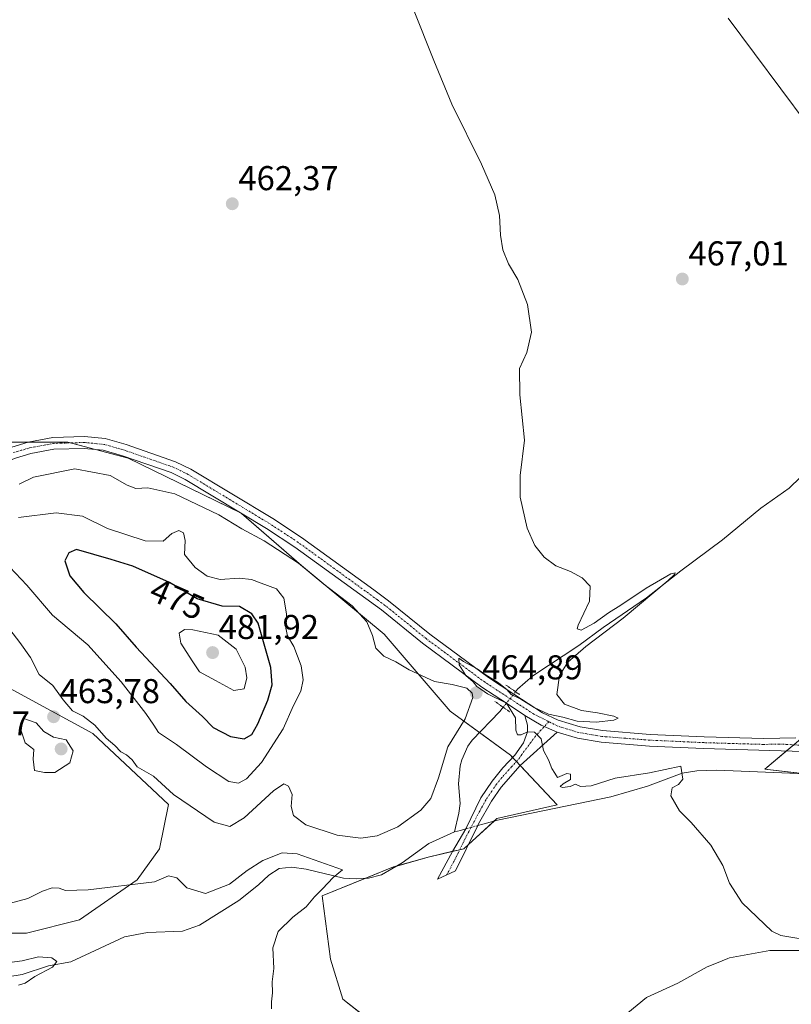
# Model space of a CAD drawing. Units: metres. Extents: x 645263 to 648731, y 4716073 to 4718459.
# Drawn here: x 647669 to 647893, y 4716875 to 4717161 of the extents above; entities that cross this region are included whole.
import ezdxf
from ezdxf.enums import TextEntityAlignment as Align

# ---------------------------------------------------------------- set-up
doc = ezdxf.new("R2010")
doc.units = ezdxf.units.M
doc.header["$MEASUREMENT"] = 0
doc.linetypes.add('TRAZO_Y_PUNTO', pattern=[1, 0.5, -0.25, 0, -0.25])
doc.linetypes.add('TRAZOS2', pattern=[0.375, 0.25, -0.125])
for name, color, linetype, lineweight in [('Camino', 19, 'Continuous', 0), ('Camino Cxs', 19, 'Continuous', 0), ('Camino eje', 39, 'TRAZO_Y_PUNTO', 13), ('Carátula', 7, 'Continuous', 5), ('Corriente natural lineal', 142, 'Continuous', 13), ('Corriente natural lineal oculto', 19, 'TRAZO_Y_PUNTO', 13), ('Cultivos herbáceos CxS', 92, 'Continuous', 0), ('Curva de nivel maestra', 36, 'Continuous', 30), ('Curva de nivel normal', 36, 'Continuous', 0), ('Matorral', 135, 'Continuous', 0), ('Matorral CxS', 135, 'Continuous', 0), ('Pista no pavimentada', 254, 'Continuous', 13), ('Pista no pavimentada Cxs', 254, 'Continuous', 0), ('Pista pavimentada eje', 135, 'TRAZO_Y_PUNTO', 0), ('Puente lineal', 2, 'TRAZOS2', 0), ('Punto de cota en terreno', 7, 'Continuous', 0), ('Rótulo de curva de nivel directora', 19, 'Continuous', 0), ('Rótulo de punto de cota en terreno', 19, 'Continuous', 0)]:
    doc.layers.add(name, color=color, linetype=linetype, lineweight=lineweight)
doc.styles.add('Arial', font='txt', dxfattribs={"height": 0.2})

# ---------------------------------------------------------------- blocks, each defined once
blk = doc.blocks.new('*U156')
at = {"layer": 'Matorral CxS', "color": 135, "linetype": 'Continuous', "lineweight": 0}
blk.add_polyline3d([(647908.43, 4716940.41, 466.5), (647885.43, 4716943.19, 465.14), (647903.77, 4716958.53, 466.54)], dxfattribs=at)
blk = doc.blocks.new('*U176')
at = {"layer": 'Curva de nivel normal', "color": 36, "linetype": 'Continuous', "lineweight": 0}
blk.add_polyline3d([(647900.66, 4716893.04, 465), (647890.09, 4716894.81, 465), (647887.51, 4716896.11, 465), (647878.82, 4716904.31, 465), (647875.21, 4716910.03, 465), (647873.23, 4716915.16, 465), (647869.78, 4716921.03, 465), (647864.04, 4716927.64, 465), (647860.69, 4716931.02, 465), (647858.16, 4716935.37, 465), (647858.52, 4716937.74, 465), (647860.32, 4716938.71, 465), (647861.63, 4716940.24, 465), (647860.99, 4716943.97, 465), (647851.96, 4716942.12, 465), (647842, 4716940.49, 465), (647834.96, 4716938.26, 465), (647831.85, 4716938.12, 465), (647830.46, 4716938.76, 465), (647828.93, 4716938.12, 465), (647826.64, 4716937.79, 465), (647825.98, 4716938.08, 465), (647826.88, 4716938.9, 465), (647828.94, 4716940.12, 465), (647828.98, 4716941.69, 465), (647827.89, 4716941.86, 465), (647825.19, 4716940.73, 465), (647824.47, 4716941.96, 465), (647823.58, 4716943.34, 465), (647822.6, 4716945.85, 465), (647821.12, 4716948.54, 465), (647820.41, 4716951.93, 465), (647818.54, 4716953.86, 465), (647816.48, 4716953.96, 465), (647814.65, 4716953.07, 465), (647813.56, 4716953.11, 465), (647813.09, 4716954.46, 465), (647812.98, 4716958.09, 465), (647810.36, 4716962.34, 465), (647804.87, 4716965.01, 465), (647802.89, 4716966.36, 465), (647801.73, 4716967.2, 465), (647800.72, 4716968.53, 465), (647798.54, 4716970.34, 465), (647796.64, 4716973.45, 465), (647796.54, 4716975.35, 465), (647797.91, 4716974.38, 465), (647801.84, 4716972.31, 465), (647804.14, 4716970.62, 465), (647808.05, 4716968.2, 465), (647810.44, 4716966.25, 465), (647811.74, 4716964.88, 465), (647814.57, 4716963.52, 465), (647818.47, 4716961.01, 465), (647822.55, 4716959.15, 465), (647826.77, 4716958.24, 465), (647830.89, 4716957.11, 465), (647836.48, 4716956.82, 465), (647841.56, 4716957.34, 465), (647842.79, 4716957.94, 465), (647841.56, 4716958.58, 465), (647836.81, 4716959.54, 465), (647832.17, 4716960.15, 465), (647827.24, 4716962.02, 465), (647824.98, 4716964.84, 465), (647825.78, 4716970.39, 465), (647828.2, 4716974.2, 465), (647833.47, 4716978.81, 465), (647844.24, 4716987.05, 465), (647857.4, 4716997.96, 465), (647859.15, 4716999.73, 465), (647859.39, 4717000.22, 465), (647858.16, 4716999.93, 465), (647850.99, 4716995.76, 465), (647843.57, 4716990.75, 465), (647840.02, 4716988.59, 465), (647835.85, 4716985.52, 465), (647832.08, 4716983.56, 465), (647830.95, 4716983.86, 465), (647831.21, 4716985.02, 465), (647834.46, 4716991.94, 465), (647834.7, 4716996.33, 465), (647832.36, 4716998.76, 465), (647828.94, 4717000.57, 465), (647824.71, 4717002.19, 465), (647821.28, 4717004.76, 465), (647818.6, 4717008.08, 465), (647816.38, 4717013.19, 465), (647814.32, 4717022.13, 465), (647814.34, 4717028.48, 465), (647815.61, 4717038.74, 465), (647814.22, 4717051.83, 465), (647814.12, 4717059.5, 465), (647816.27, 4717064.22, 465), (647817.61, 4717070.08, 465), (647816.52, 4717078.14, 465), (647813.67, 4717085.35, 465), (647810.96, 4717089.95, 465), (647809.33, 4717093.95, 465), (647808.63, 4717098.28, 465), (647808.38, 4717103.95, 465), (647807.03, 4717109.98, 465), (647803.17, 4717118.84, 465), (647794.49, 4717136.27, 465), (647789.24, 4717149.02, 465), (647783.32, 4717163.76, 465)], dxfattribs=at)
blk = doc.blocks.new('*U186')
at = {"layer": 'Curva de nivel normal', "color": 36, "linetype": 'Continuous', "lineweight": 0}
blk.add_polyline3d([(647897.73, 4717130.54, 470), (647874.82, 4717161.29, 470)], dxfattribs=at)
blk = doc.blocks.new('5PATER')
at = {"layer": 'Carátula', "linetype": 'Continuous', "lineweight": 5}
h = blk.add_hatch(color=250, dxfattribs=at)
edge = h.paths.add_edge_path()
edge.add_ellipse((0, 0.01), major_axis=(-1.33, -1.34), ratio=0.999422, start_angle=0, end_angle=360)

msp = doc.modelspace()

# ---------------------------------------------------------------- linework, layer by layer
at = {"layer": 'Camino', "color": 19, "linetype": 'Continuous', "lineweight": 0}
for points in [[(647825.14, 4716953.91, 465.15), (647814.39, 4716944.17, 464.52), (647808.79, 4716937.93, 463.66), (647805.99, 4716933.82, 462.94), (647802.29, 4716927.28, 462.4), (647802.04, 4716926.77, 462.42), (647795.61, 4716913.66, 463.2), (647790.38, 4716911.21, 462.85), (647794.71, 4716919.19, 462.63), (647798.53, 4716925.79, 462.43), (647802.93, 4716934.78, 462.76), (647806.2, 4716939.69, 463.54), (647809.33, 4716943.5, 464.3), (647812.79, 4716947.21, 464.61), (647815.35, 4716950.77, 464.82), (647816.49, 4716953.96, 464.97), (647816.51, 4716955.93, 465.06), (647815.75, 4716958.78, 465.06)], [(647825.14, 4716953.91, 465.15), (647820.46, 4716955.94, 465.05), (647815.75, 4716958.78, 465.06)]]:
    msp.add_polyline3d(points, dxfattribs=at)
at = {"layer": 'Camino Cxs', "color": 19, "linetype": 'Continuous', "lineweight": 0}
msp.add_polyline3d([(647825.14, 4716953.91, 465.15), (647814.39, 4716944.17, 464.52), (647808.79, 4716937.93, 463.66), (647805.99, 4716933.82, 462.94), (647802.29, 4716927.28, 462.4), (647802.04, 4716926.77, 462.42), (647795.61, 4716913.66, 463.2), (647790.38, 4716911.21, 462.85), (647794.71, 4716919.19, 462.63), (647798.53, 4716925.79, 462.43), (647802.93, 4716934.78, 462.76), (647806.2, 4716939.69, 463.54), (647809.33, 4716943.5, 464.3), (647812.79, 4716947.21, 464.61), (647815.35, 4716950.77, 464.82), (647816.49, 4716953.96, 464.97), (647816.51, 4716955.93, 465.06), (647815.75, 4716958.78, 465.06), (647820.46, 4716955.94, 465.05), (647825.14, 4716953.91, 465.15)], close=True, dxfattribs=at)
at = {"layer": 'Camino eje', "color": 39, "linetype": 'TRAZO_Y_PUNTO', "lineweight": 13}
msp.add_polyline3d([(647822.69, 4716956.94, 465.01), (647818.81, 4716952.77, 464.98), (647813.59, 4716945.69, 464.54), (647811.86, 4716943.84, 464.28), (647809.06, 4716940.72, 464.02), (647807.5, 4716938.81, 463.55), (647806.1, 4716936.76, 463.15), (647804.46, 4716934.3, 462.85), (647802.59, 4716930.98, 462.48), (647798.38, 4716922.98, 462.52), (647795.16, 4716916.43, 462.92), (647793, 4716912.44, 463.04)], dxfattribs=at)
at = {"layer": 'Corriente natural lineal', "color": 142, "linetype": 'Continuous', "lineweight": 13}
for points in [[(647902.54, 4717034.55, 467.66), (647892.51, 4717024.8, 466.94), (647884.25, 4717019, 466.63), (647873.12, 4717009.78, 465.92), (647861.03, 4717000.77, 465.48), (647851.02, 4716992.91, 464.78), (647838.49, 4716984.33, 464.66), (647831.37, 4716979.07, 464.38), (647818.06, 4716970.24, 464.26), (647813.61, 4716966.39, 464.35), (647813.01, 4716965.63, 464.54)], [(647809.42, 4716961.13, 464.57), (647808.4, 4716959.85, 464.12), (647800.45, 4716951.59, 463.56), (647799.15, 4716949.82, 463.79), (647797.4, 4716945.88, 463.38), (647796.95, 4716944.15, 463.04), (647796.42, 4716938.86, 462.77), (647796.88, 4716933.21, 462.59), (647796.53, 4716930.34, 462.51), (647795.31, 4716924.9, 462.3)], [(647899.73, 4716941.73, 466.14), (647871.53, 4716942.84, 464.82), (647865.69, 4716942.62, 464.74), (647861.46, 4716942.01, 465.05), (647851.32, 4716938.19, 463.55), (647840.68, 4716935.14, 463.77), (647807.73, 4716928.35, 462.58), (647803.54, 4716927.19, 462.51), (647802.04, 4716926.77, 462.42)], [(647798.53, 4716925.79, 462.43), (647797.02, 4716925.37, 462.42), (647795.31, 4716924.9, 462.3)], [(647795.31, 4716924.9, 462.3), (647787.79, 4716921.55, 461.86), (647780.07, 4716915.92, 461.4), (647774.1, 4716912.41, 460.88), (647770.3, 4716911.51, 460.63), (647766.72, 4716911.27, 460.28), (647763.01, 4716911.44, 460), (647752.16, 4716914.06, 458.55), (647748.03, 4716914.64, 458.5), (647744.34, 4716914.34, 458.45), (647741.33, 4716912.37, 458.4), (647738.33, 4716909.57, 458.52), (647732.62, 4716905, 458.41), (647721.22, 4716897.87, 457.82), (647716.24, 4716896.11, 457.7), (647706.04, 4716895.69, 457.09), (647699.37, 4716894.44, 456.68), (647683.8, 4716887.18, 455.78), (647677.31, 4716886.05, 454.96), (647669.66, 4716883.53, 454.26), (647661.86, 4716882.26, 454.31)], [(647897.68, 4716890.49, 464.76), (647886.9, 4716890.43, 464.47), (647875.16, 4716888.33, 464.25), (647874.68, 4716888.13, 464.27), (647871.35, 4716886.77, 464.28), (647868.7, 4716885.69, 464.2), (647860.16, 4716881, 464.02), (647851.09, 4716876.82, 463.27), (647836.39, 4716864.83, 462.31), (647833.28, 4716861.59, 462.25), (647827.26, 4716854.86, 461.42), (647820.21, 4716850.48, 460.91), (647815.78, 4716848.01, 460.53), (647813.21, 4716846.14, 460.65), (647810.57, 4716843.7, 460.6), (647806.79, 4716841.38, 460.11), (647801.81, 4716840.27, 460.19)]]:
    msp.add_polyline3d(points, dxfattribs=at)
at = {"layer": 'Corriente natural lineal oculto', "color": 19, "linetype": 'TRAZO_Y_PUNTO', "lineweight": 13}
for points in [[(647813.01, 4716965.63, 464.54), (647809.42, 4716961.13, 464.57)], [(647802.04, 4716926.77, 462.42), (647798.53, 4716925.79, 462.43)]]:
    msp.add_polyline3d(points, dxfattribs=at)
at = {"layer": 'Cultivos herbáceos CxS', "color": 92, "linetype": 'Continuous', "lineweight": 0}
for points in [[(647909.43, 4716795.85, 465.09), (647889.45, 4716807.84, 464.35), (647842.32, 4716833.22, 461.49), (647802.45, 4716858.85, 461.39), (647777.54, 4716866.81, 461.21), (647774.41, 4716867.18, 461.15), (647762.82, 4716876.38, 461.13), (647759.23, 4716887.97, 460.88), (647756.83, 4716906.35, 460.36), (647777.6, 4716914.74, 461.09), (647787.59, 4716917.63, 462.14), (647797.97, 4716920.03, 462.8), (647807.56, 4716928.82, 462.58), (647825.14, 4716932.81, 463.19), (647811.56, 4716947.2, 464.58), (647793.98, 4716959.99, 465.42), (647774.8, 4716982.37, 464.72), (647750.84, 4717002.35, 464.89), (647733.26, 4717017.53, 463.92), (647700.5, 4717033.52, 462.7), (647682.93, 4717038.11, 462.53), (647665.35, 4717038.11, 461.58)], [(647774.41, 4716867.19, 461.15), (647762.82, 4716876.38, 461.13), (647759.23, 4716887.97, 460.88), (647756.83, 4716906.35, 460.36), (647769.47, 4716911.46, 460.55), (647777.6, 4716914.74, 461.09), (647778.51, 4716915, 461.21), (647787.59, 4716917.63, 462.14), (647794.76, 4716919.28, 462.62), (647796.79, 4716919.75, 462.71), (647797.97, 4716920.03, 462.8), (647799.35, 4716921.29, 462.78), (647806.76, 4716928.08, 462.6), (647807.56, 4716928.82, 462.58), (647825.14, 4716932.81, 463.19), (647814.4, 4716944.18, 464.52), (647813.29, 4716945.37, 464.51), (647812.17, 4716946.55, 464.54), (647811.55, 4716947.2, 464.58), (647802.54, 4716953.76, 463.39), (647793.98, 4716959.99, 465.42), (647774.8, 4716982.37, 464.72), (647750.84, 4717002.35, 464.89), (647733.4, 4717017.41, 463.94), (647733.26, 4717017.53, 463.92), (647732.94, 4717017.69, 463.88), (647700.5, 4717033.52, 462.7), (647690.94, 4717036.02, 462.52), (647683.71, 4717037.91, 462.53), (647682.93, 4717038.11, 462.53), (647671.44, 4717038.11, 462.19), (647665.35, 4717038.11, 461.58)], [(647528.33, 4716895.25, 449.68), (647542, 4716886.49, 453.28), (647558.76, 4716882.62, 455.24), (647593.56, 4716883.91, 456.06), (647618.05, 4716892.93, 458.34), (647646.41, 4716895.51, 457.5), (647670.9, 4716895.51, 456.44), (647686.36, 4716899.38, 456.68), (647703.12, 4716910.98, 460.01), (647709.57, 4716920, 461.55), (647712.14, 4716932.89, 463.29), (647690.23, 4716953.51, 464.45), (647659.3, 4716970.27, 462.78), (647644.18, 4716982.57, 461.46)], [(647903.77, 4716958.53, 466.54), (647885.43, 4716943.19, 465.14), (647908.43, 4716940.41, 466.5)], [(647893.83, 4716950.22, 466.37), (647891.7, 4716948.44, 466.3), (647885.43, 4716943.19, 465.14), (647896.41, 4716941.86, 466.03)]]:
    msp.add_polyline3d(points, dxfattribs=at)
msp.add_polyline3d([(647528.33, 4716895.25, 449.68), (647552.7, 4716910.44, 455.59), (647589.85, 4716932.41, 456.33), (647613.42, 4716958.79, 457.79), (647624.21, 4716957.79, 458.58), (647633.39, 4716962.58, 460.27), (647637.79, 4716972.58, 461.16), (647644.18, 4716982.57, 461.46), (647659.3, 4716970.27, 462.78), (647690.23, 4716953.51, 464.45), (647712.14, 4716932.89, 463.29), (647709.57, 4716920, 461.55), (647703.12, 4716910.98, 460.01), (647686.36, 4716899.37, 456.68), (647670.9, 4716895.51, 456.44), (647646.41, 4716895.51, 457.5), (647618.05, 4716892.93, 458.34), (647593.56, 4716883.91, 456.06), (647558.76, 4716882.62, 455.24), (647542, 4716886.49, 453.28), (647528.33, 4716895.25, 449.68)], close=True, dxfattribs=at)
at = {"layer": 'Curva de nivel maestra', "color": 36, "linetype": 'Continuous', "lineweight": 30}
msp.add_polyline3d([(647734.16, 4716951.98, 475), (647736.37, 4716953.21, 475), (647738.18, 4716956.33, 475), (647741.05, 4716963.16, 475), (647742.32, 4716967.61, 475), (647741.9, 4716972.7, 475), (647738.2, 4716985.54, 475), (647736.43, 4716988.29, 475), (647732.82, 4716990.42, 475), (647727.79, 4716990.45, 475), (647720.52, 4716992.65, 475), (647712.51, 4716997.41, 475), (647701.83, 4717002.09, 475), (647695.5, 4717004.02, 475), (647685.48, 4717006.94, 475), (647683.26, 4717005.94, 475), (647682.1, 4717003.63, 475), (647683.57, 4716999.29, 475), (647687.59, 4716994.47, 475), (647696.84, 4716985.4, 475), (647702.84, 4716978.63, 475), (647712.66, 4716968, 475), (647717.24, 4716962.83, 475), (647722.03, 4716958.4, 475), (647725.21, 4716955.27, 475), (647730.16, 4716952.63, 475), (647734.16, 4716951.98, 475)], dxfattribs=at)
at = {"layer": 'Curva de nivel normal', "color": 36, "linetype": 'Continuous', "lineweight": 0}
for points in [[(647768.08, 4716923.14, 465), (647772.82, 4716923.82, 465), (647778.82, 4716926.43, 465), (647785.45, 4716931.19, 465), (647788.37, 4716934.62, 465), (647790.67, 4716940.64, 465), (647793.3, 4716949.63, 465), (647798.34, 4716957.77, 465), (647800.63, 4716964.01, 465), (647800.44, 4716965.23, 465), (647798.84, 4716966.64, 465), (647794.6, 4716967.74, 465), (647789.47, 4716968.61, 465), (647782.12, 4716972.01, 465), (647778.22, 4716974.36, 465), (647774.7, 4716975.98, 465), (647772.42, 4716978.28, 465), (647771.47, 4716981.96, 465), (647769.84, 4716985.98, 465), (647765.53, 4716990.57, 465), (647757.28, 4716996.85, 465), (647749.94, 4717002.94, 465), (647739.96, 4717009.43, 465), (647733.49, 4717012.96, 465), (647726.79, 4717017, 465), (647714.04, 4717023.13, 465), (647706.2, 4717024.82, 465), (647702.68, 4717024.68, 465), (647700.17, 4717025.66, 465), (647695.24, 4717028.42, 465), (647684.95, 4717030.4, 465), (647673.01, 4717027.99, 465), (647668.83, 4717025.91, 465)], [(647732.49, 4716939.06, 470), (647734.82, 4716940.33, 470), (647739.16, 4716945.05, 470), (647745.48, 4716954.86, 470), (647748.52, 4716961.62, 470), (647750.62, 4716965.79, 470), (647751.32, 4716969.05, 470), (647750.73, 4716973.14, 470), (647748.59, 4716978.8, 470), (647746.75, 4716981.83, 470), (647746.28, 4716984.08, 470), (647746.51, 4716988.31, 470), (647745.72, 4716992.86, 470), (647743.55, 4716995.56, 470), (647739.12, 4716997.13, 470), (647736.3, 4716998.22, 470), (647732.75, 4716998.6, 470), (647727.16, 4716998.23, 470), (647723.45, 4716999.23, 470), (647719.9, 4717001.7, 470), (647716.85, 4717005.49, 470), (647717.04, 4717009.53, 470), (647716.52, 4717011.76, 470), (647715.19, 4717012.49, 470), (647713.19, 4717011.59, 470), (647710.64, 4717009.35, 470), (647705.41, 4717009.44, 470), (647694.46, 4717013.03, 470), (647687.2, 4717016.66, 470), (647679.57, 4717017.57, 470), (647668.6, 4717016.25, 470)], [(647666.09, 4717001.83, 470), (647671, 4716996.58, 470), (647678.52, 4716987.86, 470), (647688.72, 4716979.25, 470), (647698.48, 4716968.51, 470), (647705.6, 4716959.35, 470), (647707.97, 4716955.96, 470), (647709.32, 4716953.84, 470), (647714.56, 4716950.35, 470), (647723.24, 4716943.86, 470), (647729.71, 4716939.6, 470), (647732.49, 4716939.06, 470)], [(647666.08, 4716983.69, 465), (647669.02, 4716979.92, 465), (647672.11, 4716975.59, 465), (647674.62, 4716970.62, 465), (647678.55, 4716967.47, 465), (647681.55, 4716963.27, 465), (647684.25, 4716960.05, 465), (647687.37, 4716958.5, 465), (647690.83, 4716955.96, 465), (647694.05, 4716952.18, 465), (647696.6, 4716950.06, 465), (647698.37, 4716948.17, 465), (647700.03, 4716947.28, 465), (647701.59, 4716945.85, 465), (647703.1, 4716943.82, 465), (647707.81, 4716941.12, 465), (647713.68, 4716935.74, 465), (647725.5, 4716927.79, 465), (647730.02, 4716926.49, 465), (647734.16, 4716928.97, 465), (647742.67, 4716936.89, 465), (647745.65, 4716938.93, 465), (647747.07, 4716938.22, 465), (647748.13, 4716935.78, 465), (647747.78, 4716932.28, 465), (647748.53, 4716929.7, 465), (647752.05, 4716926.93, 465), (647761.19, 4716924.02, 465), (647768.08, 4716923.14, 465)], [(647731.2, 4716965.99, 480), (647734.2, 4716966.5, 480), (647734.96, 4716969.66, 480), (647734.43, 4716972.79, 480), (647731.85, 4716977.99, 480), (647726.58, 4716982.04, 480), (647719.26, 4716983.65, 480), (647716.85, 4716983.7, 480), (647715.32, 4716982.66, 480), (647715.8, 4716979.72, 480), (647719.08, 4716974.62, 480), (647721.24, 4716971.43, 480), (647725.83, 4716968.86, 480), (647731.2, 4716965.99, 480)], [(647676.17, 4716942.15, 465), (647679.17, 4716942.16, 465), (647683.57, 4716945.02, 465), (647684.51, 4716948.49, 465), (647682.48, 4716951.63, 465), (647678.75, 4716952.42, 465), (647675.93, 4716954.08, 465), (647673.77, 4716956.58, 465), (647669.88, 4716957.96, 465), (647669.29, 4716954.57, 465), (647670.55, 4716950.8, 465), (647673.08, 4716948.87, 465), (647672.91, 4716946.04, 465), (647673.21, 4716942.75, 465), (647676.17, 4716942.15, 465)], [(647742.12, 4716873.52, 460), (647742.08, 4716875.54, 460), (647742.37, 4716878.18, 460), (647742.27, 4716881.42, 460), (647742.75, 4716885.23, 460), (647742.54, 4716891.21, 460), (647744.02, 4716896.01, 460), (647748.3, 4716900.14, 460), (647752.16, 4716903.13, 460), (647754.56, 4716906.1, 460), (647756.93, 4716908.38, 460), (647759.98, 4716911.64, 460), (647762.75, 4716913.86, 460), (647749.61, 4716918.56, 460), (647745.17, 4716918.85, 460), (647739.56, 4716916.61, 460), (647735, 4716913.69, 460), (647729.94, 4716909.78, 460), (647722.96, 4716907.05, 460), (647717.5, 4716908.66, 460), (647714.58, 4716911.59, 460), (647712.17, 4716912.21, 460), (647708.14, 4716910.38, 460), (647688.81, 4716908.08, 460), (647682.24, 4716907.86, 460), (647680.44, 4716908.56, 460), (647678.35, 4716908.68, 460), (647675.58, 4716907.73, 460), (647671.35, 4716905.61, 460), (647663.76, 4716903.57, 460)], [(647664.57, 4716886.81, 455), (647669.7, 4716887.47, 455), (647674.44, 4716888.67, 455), (647678.32, 4716888.31, 455), (647679.7, 4716887.31, 455), (647678.52, 4716885.65, 455), (647673.36, 4716882.9, 455), (647670.53, 4716881, 455), (647668.62, 4716880.38, 455)]]:
    msp.add_polyline3d(points, dxfattribs=at)
at = {"layer": 'Matorral', "color": 135, "linetype": 'Continuous', "lineweight": 0}
for points in [[(647774.41, 4716867.19, 461.15), (647762.82, 4716876.38, 461.13), (647759.23, 4716887.97, 460.88), (647756.83, 4716906.35, 460.36), (647769.47, 4716911.46, 460.55), (647777.6, 4716914.74, 461.09), (647778.51, 4716915, 461.21), (647787.59, 4716917.63, 462.14), (647794.76, 4716919.28, 462.62), (647796.79, 4716919.75, 462.71), (647797.97, 4716920.03, 462.8), (647799.35, 4716921.29, 462.78), (647806.76, 4716928.08, 462.6), (647807.56, 4716928.82, 462.58), (647825.14, 4716932.81, 463.19), (647814.4, 4716944.18, 464.52), (647813.29, 4716945.37, 464.51), (647812.17, 4716946.55, 464.54), (647811.55, 4716947.2, 464.58), (647802.54, 4716953.76, 463.39), (647793.98, 4716959.99, 465.42), (647774.8, 4716982.37, 464.72), (647750.84, 4717002.35, 464.89), (647733.4, 4717017.41, 463.94), (647733.26, 4717017.53, 463.92), (647732.94, 4717017.69, 463.88), (647700.5, 4717033.52, 462.7), (647690.94, 4717036.02, 462.52), (647683.71, 4717037.91, 462.53), (647682.93, 4717038.11, 462.53), (647671.44, 4717038.11, 462.19), (647665.35, 4717038.11, 461.58)], [(647528.33, 4716895.25, 449.68), (647542, 4716886.49, 453.28), (647558.76, 4716882.62, 455.24), (647593.56, 4716883.91, 456.06), (647618.05, 4716892.93, 458.34), (647646.41, 4716895.51, 457.5), (647670.9, 4716895.51, 456.44), (647686.36, 4716899.38, 456.68), (647703.12, 4716910.98, 460.01), (647709.57, 4716920, 461.55), (647712.14, 4716932.89, 463.29), (647690.23, 4716953.51, 464.45), (647659.3, 4716970.27, 462.78), (647644.18, 4716982.57, 461.46)], [(647893.83, 4716950.22, 466.37), (647891.7, 4716948.44, 466.3), (647885.43, 4716943.19, 465.14), (647896.41, 4716941.86, 466.03)]]:
    msp.add_polyline3d(points, dxfattribs=at)
at = {"layer": 'Matorral CxS', "color": 135, "linetype": 'Continuous', "lineweight": 0}
for points in [[(647665.35, 4717038.11, 461.58), (647682.93, 4717038.11, 462.53), (647700.5, 4717033.52, 462.7), (647733.26, 4717017.53, 463.92), (647750.84, 4717002.35, 464.89), (647774.8, 4716982.37, 464.72), (647793.98, 4716959.99, 465.42), (647811.56, 4716947.2, 464.58), (647825.14, 4716932.81, 463.19), (647807.56, 4716928.82, 462.58), (647797.97, 4716920.03, 462.8), (647787.59, 4716917.63, 462.14), (647777.6, 4716914.74, 461.09), (647756.83, 4716906.35, 460.36), (647759.23, 4716887.97, 460.88), (647762.82, 4716876.38, 461.13), (647774.41, 4716867.18, 461.15)], [(647646.41, 4716895.51, 457.5), (647670.9, 4716895.51, 456.44), (647686.36, 4716899.37, 456.68), (647703.12, 4716910.98, 460.01), (647709.57, 4716920, 461.55), (647712.14, 4716932.89, 463.29), (647690.23, 4716953.51, 464.45), (647659.3, 4716970.27, 462.78)]]:
    msp.add_polyline3d(points, dxfattribs=at)
at = {"layer": 'Pista no pavimentada', "color": 254, "linetype": 'Continuous', "lineweight": 13}
for points in [[(647666.64, 4717036.71, 461.84), (647671.43, 4717038.11, 462.19), (647678.55, 4717039.44, 462.27), (647687.78, 4717039.74, 462.44), (647693.82, 4717039.16, 462.64), (647699.85, 4717037.44, 462.56), (647714.24, 4717032.42, 463.11), (647718.69, 4717030.25, 463.35), (647742.46, 4717015.92, 464.01), (647750.81, 4717010.43, 464.25), (647771.84, 4716995.19, 464.77), (647776.14, 4716992.07, 464.74), (647788.07, 4716982.4, 464.65), (647805.12, 4716969.76, 464.87), (647812.48, 4716964.97, 464.73), (647820.86, 4716959.51, 464.9), (647825.38, 4716957.39, 464.94), (647831.77, 4716955.45, 464.97), (647838.26, 4716954.35, 465.35), (647852.1, 4716953.26, 465.54), (647867.78, 4716952.55, 465.58), (647885.18, 4716952.03, 465.77), (647894.49, 4716952.24, 466.37)], [(647815.75, 4716958.78, 465.06), (647810.35, 4716962.3, 464.9), (647803.18, 4716966.97, 464.95), (647785.99, 4716979.71, 464.64), (647774.05, 4716989.39, 464.73), (647748.89, 4717007.62, 464.34), (647740.65, 4717013.04, 464.12), (647717.06, 4717027.26, 463.48), (647712.93, 4717029.28, 462.98), (647698.82, 4717034.2, 462.61), (647693.19, 4717035.8, 462.53), (647687.67, 4717036.33, 462.52), (647678.92, 4717036.05, 462.21), (647672.22, 4717034.8, 462.05), (647667.72, 4717033.48, 462.02), (647661.18, 4717031.01, 461.83), (647652.45, 4717026.89, 462), (647648.84, 4717024.68, 461.78), (647642.48, 4717019.26, 461.3), (647639.15, 4717015.58, 461.2), (647633.44, 4717007.41, 459.99), (647630.16, 4717000.3, 458.88)], [(647825.14, 4716953.91, 465.15), (647820.46, 4716955.94, 465.05), (647815.75, 4716958.78, 465.06)], [(647896.61, 4716948.29, 466.49), (647867.65, 4716949.15, 465.63), (647851.89, 4716949.87, 465.47), (647837.84, 4716950.97, 465.42), (647830.99, 4716952.13, 465.32), (647825.14, 4716953.91, 465.15)]]:
    msp.add_polyline3d(points, dxfattribs=at)
at = {"layer": 'Pista no pavimentada Cxs', "color": 254, "linetype": 'Continuous', "lineweight": 0}
for points in [[(647666.64, 4717036.71, 461.84), (647671.43, 4717038.11, 462.19), (647678.55, 4717039.44, 462.27), (647687.78, 4717039.74, 462.44), (647693.82, 4717039.16, 462.64), (647699.85, 4717037.44, 462.56), (647714.24, 4717032.42, 463.11), (647718.69, 4717030.25, 463.35), (647742.46, 4717015.92, 464.01), (647750.81, 4717010.43, 464.25), (647771.84, 4716995.19, 464.77), (647776.14, 4716992.07, 464.74), (647788.07, 4716982.4, 464.65), (647805.12, 4716969.76, 464.87), (647812.48, 4716964.97, 464.73), (647820.86, 4716959.51, 464.9), (647825.38, 4716957.39, 464.94), (647831.77, 4716955.45, 464.97), (647838.26, 4716954.35, 465.35), (647852.1, 4716953.26, 465.54), (647867.78, 4716952.55, 465.58), (647885.18, 4716952.03, 465.77), (647894.49, 4716952.24, 466.37)], [(647896.61, 4716948.29, 466.49), (647867.65, 4716949.15, 465.63), (647851.89, 4716949.87, 465.47), (647837.84, 4716950.97, 465.42), (647830.99, 4716952.13, 465.32), (647825.14, 4716953.91, 465.15), (647820.46, 4716955.94, 465.05), (647815.75, 4716958.78, 465.06), (647810.35, 4716962.3, 464.9), (647803.18, 4716966.97, 464.95), (647785.99, 4716979.71, 464.64), (647774.05, 4716989.39, 464.73), (647748.89, 4717007.62, 464.34), (647740.65, 4717013.04, 464.12), (647717.06, 4717027.26, 463.48), (647712.93, 4717029.28, 462.98), (647698.82, 4717034.2, 462.61), (647693.19, 4717035.8, 462.53), (647687.67, 4717036.33, 462.52), (647678.92, 4717036.05, 462.21), (647672.22, 4717034.8, 462.05), (647667.72, 4717033.48, 462.02)]]:
    msp.add_polyline3d(points, dxfattribs=at)
at = {"layer": 'Pista pavimentada eje', "color": 135, "linetype": 'TRAZO_Y_PUNTO', "lineweight": 0}
for points in [[(647822.69, 4716956.94, 465.01), (647818.31, 4716959.15, 465.02), (647811.42, 4716963.64, 465.13), (647804.15, 4716968.37, 464.99), (647787.03, 4716981.06, 464.67), (647775.1, 4716990.73, 464.75), (647772.95, 4716992.29, 464.78), (647749.85, 4717009.03, 464.25), (647741.56, 4717014.48, 464.05), (647717.88, 4717028.76, 463.4), (647715.81, 4717029.77, 463.25), (647713.59, 4717030.85, 463.06), (647699.34, 4717035.82, 462.6), (647696.52, 4717036.62, 462.62), (647693.51, 4717037.48, 462.67), (647687.73, 4717038.04, 462.65), (647683.35, 4717037.9, 462.52), (647678.74, 4717037.75, 462.39), (647671.83, 4717036.46, 462.13), (647669.43, 4717035.76, 462.01), (647667.18, 4717035.1, 461.94)], [(647910.83, 4716949.31, 466.98), (647889.83, 4716950.44, 466.16), (647885.18, 4716950.33, 465.92), (647876.42, 4716950.59, 465.65), (647867.72, 4716950.85, 465.61), (647859.88, 4716951.21, 465.6), (647852, 4716951.57, 465.5), (647845.08, 4716952.11, 465.51), (647838.05, 4716952.66, 465.47), (647831.38, 4716953.79, 465.32), (647825.26, 4716955.65, 465.05), (647822.69, 4716956.94, 465.01)]]:
    msp.add_polyline3d(points, dxfattribs=at)
at = {"layer": 'Puente lineal', "color": 2, "linetype": 'TRAZOS2', "lineweight": 0}
for points in [[(647810.23, 4716967.58, 464.6), (647813.01, 4716965.63, 464.39), (647814.28, 4716964.73, 464.6)], [(647807.03, 4716962.81, 464.8), (647809.42, 4716961.13, 464.66), (647811.31, 4716959.79, 464.91)]]:
    msp.add_polyline3d(points, dxfattribs=at)

# ---------------------------------------------------------------- block references
at = {"layer": 'Curva de nivel normal', "color": 36, "linetype": 'Continuous', "lineweight": 0}
for name in ['*U186', '*U176']:
    msp.add_blockref(name, (0, 0), dxfattribs=at)
at = {"layer": 'Matorral CxS', "color": 135, "linetype": 'Continuous', "lineweight": 0}
msp.add_blockref('*U156', (0, 0), dxfattribs=at)
at = {"layer": 'Punto de cota en terreno', "linetype": 'Continuous', "lineweight": 0}
for p in [(647730.72, 4717107.37, 462.37), (647861.47, 4717085.51, 467.01), (647725, 4716977, 481.92), (647801.57, 4716965.28, 464.89), (647678.8, 4716958.37, 463.78), (647681, 4716949, 465.87)]:
    msp.add_blockref('5PATER', p, dxfattribs=at)

# ---------------------------------------------------------------- texts
at = {"layer": 'Rótulo de curva de nivel directora', "color": 19, "linetype": 'Continuous', "lineweight": 0, "style": 'Arial'}
msp.add_text('475', height=7, rotation=-23.6633, dxfattribs=at).set_placement((647714.72, 4716992.59), align=Align.MIDDLE_CENTER)
at = {"layer": 'Rótulo de punto de cota en terreno', "color": 19, "linetype": 'Continuous', "lineweight": 0, "style": 'Arial'}
for s, p in [('462,37', (647732.48, 4717109.13)), ('467,01', (647863.23, 4717087.27)), ('481,92', (647726.76, 4716978.76)), ('464,89', (647803.33, 4716967.04)), ('463,78', (647680.56, 4716960.13)), ('465,87', (647642.8, 4716950.76))]:
    msp.add_text(s, height=7, dxfattribs=at).set_placement(p, align=Align.BOTTOM_LEFT)

doc.saveas('drawing.dxf')
